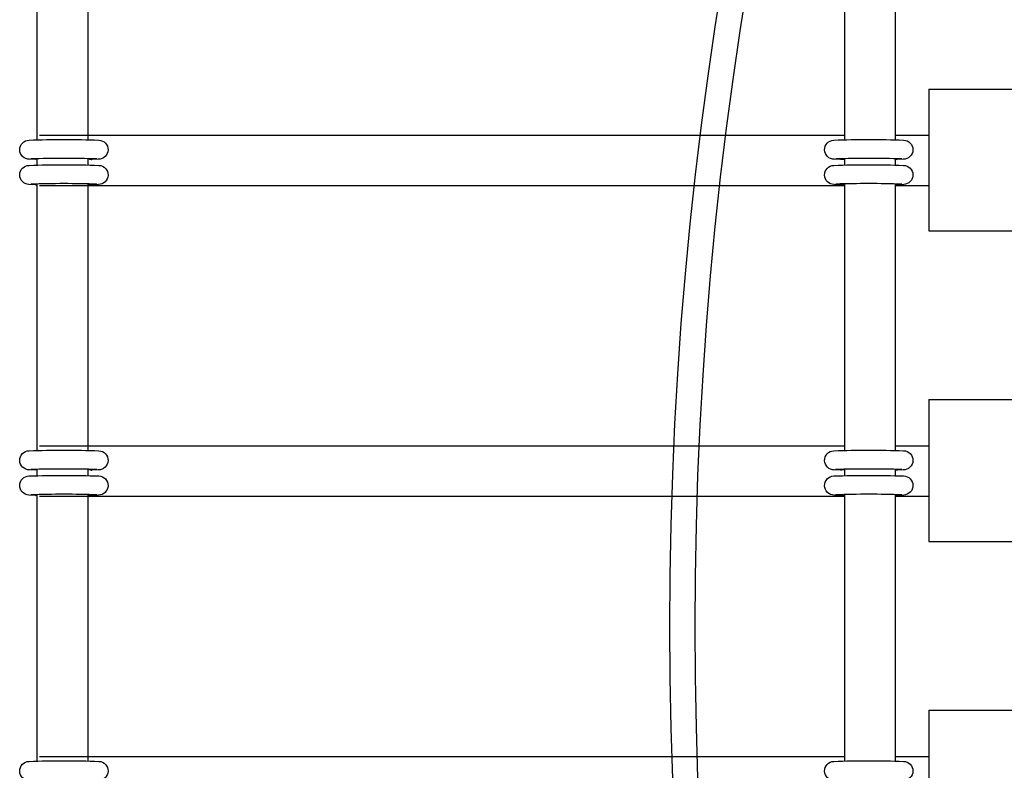
# Model space of a CAD drawing. Units: millimetres. Extents: x -10652 to 14848, y -5850 to 11134.
# Drawn here: x 1791 to 2103, y 1164 to 1402 of the extents above; entities that cross this region are included whole.
import ezdxf

# ---------------------------------------------------------------- set-up
doc = ezdxf.new("R2010")
doc.units = ezdxf.units.MM
doc.layers.add('DEFAULT', color=7, linetype='Continuous')

msp = doc.modelspace()

# ---------------------------------------------------------------- linework, layer by layer
at = {"layer": 'DEFAULT'}
for p, q in [((1796.89, 1364.93), (1796.89, 1435.88)), ((2068.87, 1435.88), (2068.87, 1364.93)), ((1812.89, 1435.51), (1812.89, 1364.93)), ((2052.87, 1364.93), (2052.87, 1435.51)), ((2079.46, 1379.6), (2124.46, 1379.6)), ((2079.46, 1379.6), (2079.46, 1364.93)), ((1796.89, 1363.51), (1796.89, 1364.93)), ((1797.61, 1364.93), (2052.88, 1364.93)), ((1812.89, 1364.93), (1812.89, 1363.53)), ((2052.87, 1363.53), (2052.87, 1364.93)), ((2068.87, 1364.93), (2068.87, 1363.51)), ((2068.88, 1364.93), (2079.46, 1364.93)), ((2079.46, 1364.93), (2079.46, 1348.93)), ((1794.87, 1357.43), (1795.35, 1357.56)), ((1796.89, 1357.34), (1796.28, 1357.24)), ((1796.28, 1357.24), (1796.28, 1357.24)), ((1796.89, 1357.33), (1796.89, 1357.51)), ((1796.89, 1356.93), (1796.89, 1357.33)), ((1796.89, 1355.52), (1796.89, 1356.93)), ((1812.89, 1357.53), (1812.89, 1355.53)), ((1814.23, 1357.24), (1814.23, 1357.24)), ((1814.34, 1357.25), (1814.34, 1357.25)), ((2051.55, 1357.24), (2051.53, 1357.24)), ((2052.88, 1357.29), (2051.56, 1357.24)), ((2052.87, 1355.53), (2052.87, 1357.53)), ((2068.87, 1357.51), (2068.87, 1355.51)), ((2068.87, 1357.34), (2069.48, 1357.24)), ((2070.42, 1357.55), (2070.89, 1357.43)), ((1796.28, 1349.25), (1796.55, 1349.26)), ((1796.28, 1349.25), (1796.28, 1349.25)), ((1796.55, 1349.26), (1796.89, 1349.34)), ((1796.89, 1349.34), (1796.89, 1349.51)), ((1796.89, 1266.43), (1796.89, 1349.34)), ((2052.87, 1348.93), (1797.61, 1348.93)), ((1812.89, 1349.53), (1812.89, 1349.01)), ((1812.89, 1349.01), (1812.89, 1266.43)), ((1814.21, 1349.24), (1813.97, 1349.26)), ((1814.23, 1349.24), (1814.21, 1349.24)), ((1814.24, 1349.24), (1814.23, 1349.24)), ((2051.53, 1349.24), (2051.53, 1349.24)), ((2051.53, 1349.24), (2051.55, 1349.24)), ((2051.55, 1349.24), (2051.79, 1349.26)), ((2052.87, 1348.93), (2052.87, 1349.53)), ((2052.87, 1266.43), (2052.87, 1348.93)), ((2068.49, 1349.52), (2068.49, 1349.52)), ((2068.87, 1349.51), (2068.87, 1348.93)), ((2069.22, 1349.26), (2068.87, 1349.34)), ((2068.87, 1348.93), (2068.87, 1266.43)), ((2079.46, 1348.93), (2068.88, 1348.93)), ((2069.48, 1349.25), (2069.22, 1349.26)), ((2069.48, 1349.25), (2069.48, 1349.25)), ((2070.42, 1349.56), (2070.93, 1349.43)), ((2079.46, 1348.93), (2079.46, 1334.6)), ((2079.46, 1334.6), (2124.46, 1334.6)), ((2079.46, 1281.1), (2124.46, 1281.1)), ((2079.46, 1281.1), (2079.46, 1266.43)), ((1796.89, 1265.01), (1796.89, 1266.43)), ((1797.61, 1266.43), (2052.87, 1266.43)), ((1812.89, 1266.43), (1812.89, 1265.02)), ((2052.87, 1265.03), (2052.87, 1266.43)), ((2068.87, 1266.43), (2068.87, 1265.01)), ((2068.88, 1266.43), (2079.47, 1266.43)), ((2079.46, 1266.43), (2079.46, 1250.43)), ((1796.89, 1258.83), (1796.28, 1258.74)), ((1796.28, 1258.74), (1796.28, 1258.74)), ((1796.89, 1257.01), (1796.89, 1259.01)), ((1812.89, 1259.02), (1812.89, 1257.03)), ((1814.23, 1258.74), (1814.23, 1258.74)), ((1814.34, 1258.74), (1814.34, 1258.74)), ((1815.22, 1259.09), (1815.76, 1258.93)), ((2051.53, 1258.74), (2051.53, 1258.74)), ((2051.55, 1258.74), (2051.53, 1258.74)), ((2052.88, 1258.79), (2051.56, 1258.74)), ((2052.87, 1257.03), (2052.87, 1259.02)), ((2068.87, 1259.01), (2068.87, 1257.01)), ((2068.87, 1258.83), (2069.48, 1258.74)), ((2070.42, 1259.05), (2070.89, 1258.93)), ((1796.28, 1250.74), (1796.55, 1250.75)), ((1796.28, 1250.74), (1796.28, 1250.74)), ((1796.55, 1250.75), (1796.89, 1250.83)), ((1796.89, 1250.83), (1796.89, 1251.01)), ((1796.89, 1167.92), (1796.89, 1250.83)), ((2052.87, 1250.43), (1797.61, 1250.43)), ((1812.89, 1251.03), (1812.89, 1250.5)), ((1812.89, 1250.5), (1812.89, 1167.92)), ((1814.21, 1250.74), (1813.97, 1250.75)), ((1814.23, 1250.74), (1814.21, 1250.74)), ((1814.24, 1250.74), (1814.23, 1250.74)), ((2051.53, 1250.74), (2051.53, 1250.74)), ((2051.53, 1250.74), (2051.55, 1250.74)), ((2051.55, 1250.74), (2051.79, 1250.75)), ((2052.87, 1250.43), (2052.87, 1251.03)), ((2052.87, 1167.92), (2052.87, 1250.43)), ((2068.49, 1251.01), (2068.49, 1251.02)), ((2068.87, 1251.01), (2068.87, 1250.43)), ((2069.22, 1250.75), (2068.87, 1250.83)), ((2068.87, 1250.43), (2068.87, 1167.92)), ((2079.46, 1250.43), (2068.87, 1250.43)), ((2069.48, 1250.74), (2069.22, 1250.75)), ((2069.48, 1250.74), (2069.48, 1250.74)), ((2070.42, 1251.05), (2070.93, 1250.92)), ((2079.46, 1250.43), (2079.46, 1236.1)), ((2079.46, 1236.1), (2124.46, 1236.1)), ((2079.46, 1182.59), (2124.46, 1182.59)), ((2079.46, 1182.59), (2079.46, 1167.92)), ((1796.89, 1166.5), (1796.89, 1167.92)), ((1797.61, 1167.92), (2052.87, 1167.92)), ((1812.89, 1167.92), (1812.89, 1166.52)), ((2052.87, 1166.52), (2052.87, 1167.92)), ((2068.87, 1167.92), (2068.87, 1166.51)), ((2068.88, 1167.92), (2079.47, 1167.92)), ((2079.46, 1167.92), (2079.46, 1151.92))]:
    msp.add_line(p, q, dxfattribs=at)
for points in [[(1796.28, 1357.24), (1794.4, 1357.33, -0.995474), (1794.29, 1363.4, -0.017093), (1816.42, 1363.4, -0.984639), (1816.24, 1357.33), (1814.24, 1357.24)], [(2051.53, 1357.24), (2049.53, 1357.33, -0.984639), (2049.34, 1363.4, -0.017093), (2071.48, 1363.4, -0.995474), (2071.36, 1357.33), (2069.48, 1357.24)], [(1796.28, 1349.25), (1794.24, 1349.34, -0.971097), (1794.29, 1355.4, -0.017093), (1816.42, 1355.4, -0.976906), (1816.29, 1349.33), (1814.24, 1349.24)], [(2051.53, 1349.24), (2049.47, 1349.33, -0.976906), (2049.34, 1355.4, -0.017093), (2071.48, 1355.4, -0.971097), (2071.52, 1349.34), (2069.48, 1349.25)], [(1796.28, 1258.74), (1794.4, 1258.82, -0.995474), (1794.29, 1264.9, -0.017093), (1816.42, 1264.89, -0.984639), (1816.24, 1258.82), (1814.24, 1258.74)], [(2051.53, 1258.74), (2049.53, 1258.82, -0.984639), (2049.34, 1264.89, -0.017093), (2071.48, 1264.9, -0.995474), (2071.36, 1258.82), (2069.48, 1258.74)], [(1796.28, 1250.74), (1794.24, 1250.84, -0.971097), (1794.29, 1256.9, -0.017093), (1816.42, 1256.89, -0.976906), (1816.29, 1250.83), (1814.24, 1250.74)], [(2051.53, 1250.74), (2049.47, 1250.83, -0.976906), (2049.34, 1256.89, -0.017093), (2071.48, 1256.9, -0.971097), (2071.52, 1250.84), (2069.48, 1250.74)], [(1796.28, 1160.23), (1794.4, 1160.32, -0.995474), (1794.29, 1166.39, -0.017093), (1816.42, 1166.39, -0.984639), (1816.24, 1160.32), (1814.24, 1160.23)], [(2051.53, 1160.23), (2049.53, 1160.32, -0.984639), (2049.34, 1166.39, -0.017093), (2071.48, 1166.39, -0.995474), (2071.36, 1160.32), (2069.48, 1160.23)]]:
    msp.add_lwpolyline(points, format="xyb", dxfattribs=at)
for radius in [1249, 1241]:
    msp.add_circle((3246.39, 1209.11), radius, dxfattribs=at)
for centre, radius, start, end in [((1805.35, 1018.51), 339.08, 88.232, 91.7792), ((1814.2, 1358.98), 1.74, 237.046, 270.9252), ((2060.44, 1010.87), 346.72, 88.2728, 91.7247), ((1805.33, 1009.17), 340.42, 88.2355, 91.7686), ((1814.15, 1345.69), 3.55, 89.1718, 110.8165), ((2060.35, 1002.21), 347.39, 88.2556, 91.6977), ((2051.61, 1345.71), 3.53, 68.9924, 90.8663), ((2051.54, 1351.05), 1.81, 277.9203, 302.626), ((1805.32, 912.43), 346.66, 88.274, 91.7268), ((1814.2, 1260.48), 1.74, 237.1565, 270.9307), ((2060.41, 920.01), 339.08, 88.2208, 91.768), ((1805.33, 910.66), 340.42, 88.2355, 91.7686), ((1814.15, 1247.19), 3.55, 89.1724, 110.8135), ((2060.43, 910.66), 340.42, 88.2314, 91.7645), ((2051.61, 1247.2), 3.53, 68.9876, 90.8672), ((2051.54, 1252.54), 1.81, 277.9178, 302.5657)]:
    msp.add_arc(centre, radius, start, end, dxfattribs=at)
at = {"layer": 'DEFAULT', "extrusion": (0, 0, -1)}
for centre, radius, start, end in [((-2051.56, 1358.99), 1.75, 237.0017, 270.337), ((-1814.22, 1351.05), 1.81, 277.9177, 302.5638), ((-2051.56, 1260.48), 1.75, 237.063, 270.3401), ((-1814.22, 1252.54), 1.81, 277.9177, 302.5638)]:
    msp.add_arc(centre, radius, start, end, dxfattribs=at)

doc.saveas('drawing.dxf')
